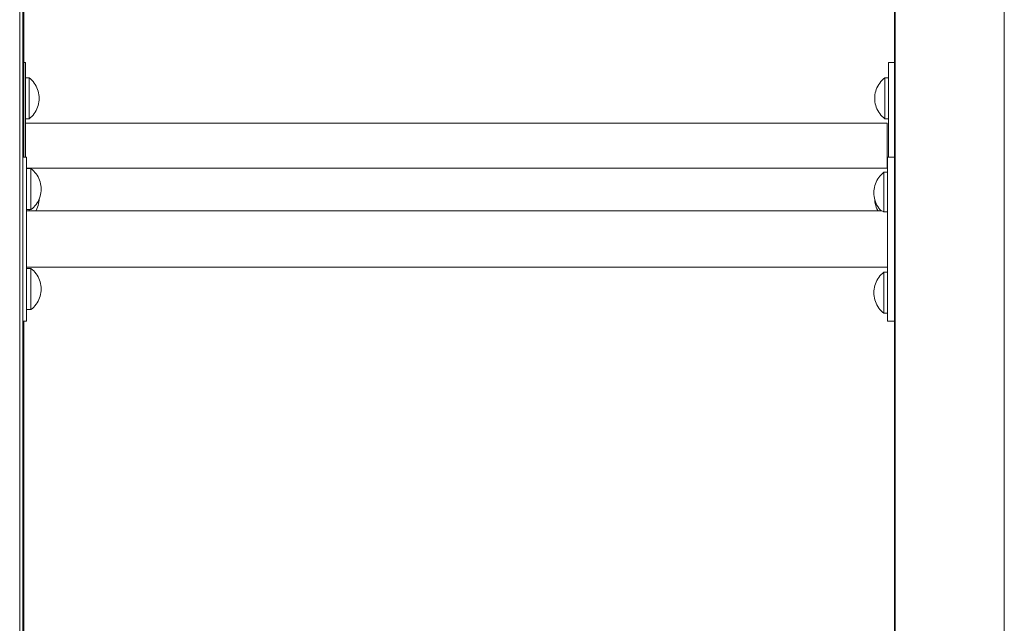
# Model space of a CAD drawing. Units: inches. Extents: x 514 to 662, y 349 to 504.
# Drawn here: x 573 to 578, y 365 to 368 of the extents above; entities that cross this region are included whole.
import ezdxf

# ---------------------------------------------------------------- set-up
doc = ezdxf.new("R2010")
doc.units = ezdxf.units.IN
doc.header["$MEASUREMENT"] = 0
doc.layers.add('_U+0421_U+043B_U+043E_U+0439 1', color=7, linetype='Continuous')

# ---------------------------------------------------------------- blocks, each defined once
blk = doc.blocks.new('block 98')
at = {"layer": '_U+0421_U+043B_U+043E_U+0439 1', "color": 250, "lineweight": 5, "true_color": 0x231f20}
for points in [[(577.3828, 367.3497), (573.1599, 367.3497)], [(577.3828, 367.3497), (577.3828, 367.3491)], [(577.3828, 367.3491), (577.3828, 367.3473)], [(577.3828, 367.3473), (577.3828, 367.3443)], [(577.3828, 367.3443), (577.3828, 367.3402)], [(577.3828, 367.3402), (577.3828, 367.3349)], [(577.3828, 367.3349), (577.3828, 367.3286)], [(577.3828, 367.3286), (577.3828, 367.3213)], [(577.3828, 367.3213), (577.3828, 367.3132)], [(577.3828, 367.3132), (577.3828, 367.3042)], [(577.3828, 367.3042), (577.3828, 367.2945)], [(577.3828, 367.2945), (577.3828, 367.2842)], [(577.3828, 367.2842), (577.3828, 367.2734)], [(577.3828, 367.2734), (577.3828, 367.2623)], [(577.3828, 367.2623), (577.3828, 367.2508)], [(577.3828, 367.2508), (577.3828, 367.2393)], [(577.3828, 367.2393), (577.3828, 367.2278)], [(577.3828, 367.2278), (577.3828, 367.2164)], [(577.3828, 367.2164), (577.3828, 367.2052)], [(577.3828, 367.2052), (577.3828, 367.1944)], [(577.3828, 367.1944), (577.3828, 367.1841)], [(577.3828, 367.1841), (577.3828, 367.1744)], [(577.3828, 367.1289), (573.1654, 367.1289)], [(577.3828, 367.1744), (577.3828, 367.1654)], [(577.3828, 367.1654), (577.3828, 367.1573)], [(577.3828, 367.1573), (577.3828, 367.15)], [(577.3828, 367.15), (577.3828, 367.1437)], [(577.3828, 367.1437), (577.3828, 367.1385)], [(577.3828, 367.1385), (577.3828, 367.1343)], [(577.3828, 367.1343), (577.3828, 367.1313)], [(577.3828, 367.1313), (577.3828, 367.1295)], [(577.3828, 367.1295), (577.3828, 367.1289)]]:
    blk.add_lwpolyline(points, dxfattribs=at)
blk = doc.blocks.new('block 99')
at = {"layer": '_U+0421_U+043B_U+043E_U+0439 1', "color": 250, "lineweight": 5, "true_color": 0x231f20}
for points in [[(577.3213, 366.9746), (577.3214, 366.9731)], [(577.3214, 366.9731), (577.3223, 366.9643)], [(577.3223, 366.9643), (577.3239, 366.9555)], [(577.3239, 366.9555), (577.3261, 366.9468)], [(577.3261, 366.9468), (577.3289, 366.9384)], [(577.3289, 366.9384), (577.3323, 366.9301)], [(577.3323, 366.9301), (577.3362, 366.9221)], [(577.3362, 366.9221), (577.3373, 366.9202)]]:
    blk.add_lwpolyline(points, dxfattribs=at)
blk = doc.blocks.new('block 101')
at = {"layer": '_U+0421_U+043B_U+043E_U+0439 1', "color": 250, "lineweight": 5, "true_color": 0x231f20}
for points in [[(573.1781, 367.5719), (573.1599, 367.5719)], [(573.1781, 367.5719), (573.1781, 367.5706)], [(573.185, 367.5662), (573.1781, 367.5719)], [(573.1781, 367.5706), (573.1781, 367.567)], [(573.1781, 367.567), (573.1781, 367.5609)], [(573.1781, 367.5609), (573.1781, 367.5527)], [(573.1915, 367.5601), (573.185, 367.5662)], [(573.1781, 367.5527), (573.1781, 367.5425)], [(573.1781, 367.5425), (573.1781, 367.5305)], [(573.1781, 367.5305), (573.1781, 367.5171)], [(573.1781, 367.5171), (573.1781, 367.5025)], [(573.1975, 367.5535), (573.1915, 367.5601)], [(573.2031, 367.5465), (573.1975, 367.5535)], [(573.2081, 367.5392), (573.2031, 367.5465)], [(573.2126, 367.5315), (573.2081, 367.5392)], [(573.2166, 367.5235), (573.2126, 367.5315)], [(573.22, 367.5152), (573.2166, 367.5235)], [(573.2227, 367.5067), (573.22, 367.5152)], [(573.1781, 367.5025), (573.1781, 367.4872)], [(573.1781, 367.4872), (573.1781, 367.4715)], [(573.1781, 367.4715), (573.1781, 367.4558)], [(573.2249, 367.4981), (573.2227, 367.5067)], [(573.2265, 367.4893), (573.2249, 367.4981)], [(573.2274, 367.4804), (573.2265, 367.4893)], [(573.2278, 367.4715), (573.2274, 367.4804)], [(573.2278, 367.4715), (573.2274, 367.4626)], [(573.1781, 367.4558), (573.1781, 367.4405)], [(573.1781, 367.4405), (573.1781, 367.426)], [(573.1781, 367.426), (573.1781, 367.4125)], [(573.2166, 367.4196), (573.2126, 367.4116)], [(573.22, 367.4278), (573.2166, 367.4196)], [(573.2227, 367.4363), (573.22, 367.4278)], [(573.2249, 367.4449), (573.2227, 367.4363)], [(573.2265, 367.4537), (573.2249, 367.4449)], [(573.2274, 367.4626), (573.2265, 367.4537)], [(573.1781, 367.3712), (573.1599, 367.3712)], [(573.1781, 367.4125), (573.1781, 367.4006)], [(573.1781, 367.4006), (573.1781, 367.3903)], [(573.1781, 367.3903), (573.1781, 367.3821)], [(573.1781, 367.3821), (573.1781, 367.3761)], [(573.185, 367.3768), (573.1781, 367.3712)], [(573.1781, 367.3761), (573.1781, 367.3724)], [(573.1781, 367.3724), (573.1781, 367.3712)], [(573.1915, 367.3829), (573.185, 367.3768)], [(573.1975, 367.3895), (573.1915, 367.3829)], [(573.2031, 367.3965), (573.1975, 367.3895)], [(573.2081, 367.4039), (573.2031, 367.3965)], [(573.2126, 367.4116), (573.2081, 367.4039)]]:
    blk.add_lwpolyline(points, dxfattribs=at)
blk = doc.blocks.new('block 102')
at = {"layer": '_U+0421_U+043B_U+043E_U+0439 1', "color": 250, "lineweight": 5, "true_color": 0x231f20}
for points in [[(573.1599, 367.6462), (573.152, 367.6462)], [(573.1599, 367.1834), (573.1599, 367.6462)]]:
    blk.add_lwpolyline(points, dxfattribs=at)
blk = doc.blocks.new('block 104')
at = {"layer": '_U+0421_U+043B_U+043E_U+0439 1', "color": 250, "lineweight": 5, "true_color": 0x231f20}
for points in [[(573.22, 366.9384), (573.2166, 366.9301)], [(573.2227, 366.9468), (573.22, 366.9384)], [(573.2249, 366.9555), (573.2227, 366.9468)], [(573.2265, 366.9643), (573.2249, 366.9555)], [(573.2274, 366.9732), (573.2265, 366.9643)], [(573.2277, 366.9797), (573.2274, 366.9732)], [(573.1781, 366.9264), (573.1781, 366.9231)], [(573.1781, 366.9231), (573.1781, 366.9202)], [(573.2126, 366.9221), (573.2115, 366.9202)], [(573.2166, 366.9301), (573.2126, 366.9221)]]:
    blk.add_lwpolyline(points, dxfattribs=at)
blk = doc.blocks.new('block 105')
at = {"layer": '_U+0421_U+043B_U+043E_U+0439 1', "color": 250, "lineweight": 5, "true_color": 0x231f20}
for points in [[(577.3889, 367.6462), (577.4174, 367.6462)], [(577.3889, 367.1834), (577.3889, 367.6462)]]:
    blk.add_lwpolyline(points, dxfattribs=at)
blk = doc.blocks.new('block 107')
at = {"layer": '_U+0421_U+043B_U+043E_U+0439 1', "color": 250, "lineweight": 5, "true_color": 0x231f20}
for points in [[(577.3574, 367.5601), (577.3639, 367.5662)], [(577.3639, 367.5662), (577.3708, 367.5719)], [(577.3708, 367.5719), (577.3708, 367.5706)], [(577.3708, 367.5719), (577.3889, 367.5719)], [(577.3708, 367.5706), (577.3708, 367.567)], [(577.3708, 367.567), (577.3708, 367.5609)], [(577.3708, 367.5609), (577.3708, 367.5527)], [(577.3261, 367.5067), (577.3289, 367.5152)], [(577.3289, 367.5152), (577.3323, 367.5235)], [(577.3323, 367.5235), (577.3362, 367.5315)], [(577.3362, 367.5315), (577.3407, 367.5392)], [(577.3407, 367.5392), (577.3458, 367.5465)], [(577.3458, 367.5465), (577.3513, 367.5535)], [(577.3513, 367.5535), (577.3574, 367.5601)], [(577.3708, 367.5527), (577.3708, 367.5425)], [(577.3708, 367.5425), (577.3708, 367.5305)], [(577.3708, 367.5305), (577.3708, 367.5171)], [(577.3708, 367.5171), (577.3708, 367.5025)], [(577.3211, 367.4715), (577.3214, 367.4804)], [(577.3211, 367.4715), (577.3214, 367.4626)], [(577.3214, 367.4804), (577.3223, 367.4893)], [(577.3223, 367.4893), (577.3239, 367.4981)], [(577.3239, 367.4981), (577.3261, 367.5067)], [(577.3708, 367.5025), (577.3708, 367.4872)], [(577.3708, 367.4872), (577.3708, 367.4715)], [(577.3708, 367.4715), (577.3708, 367.4558)], [(577.3214, 367.4626), (577.3223, 367.4537)], [(577.3223, 367.4537), (577.3239, 367.4449)], [(577.3239, 367.4449), (577.3261, 367.4363)], [(577.3261, 367.4363), (577.3289, 367.4278)], [(577.3289, 367.4278), (577.3323, 367.4196)], [(577.3323, 367.4196), (577.3362, 367.4116)], [(577.3708, 367.4558), (577.3708, 367.4405)], [(577.3708, 367.4405), (577.3708, 367.426)], [(577.3708, 367.426), (577.3708, 367.4125)], [(577.3362, 367.4116), (577.3407, 367.4039)], [(577.3407, 367.4039), (577.3458, 367.3965)], [(577.3458, 367.3965), (577.3513, 367.3895)], [(577.3513, 367.3895), (577.3574, 367.3829)], [(577.3574, 367.3829), (577.3639, 367.3768)], [(577.3639, 367.3768), (577.3708, 367.3712)], [(577.3708, 367.4125), (577.3708, 367.4006)], [(577.3708, 367.4006), (577.3708, 367.3903)], [(577.3708, 367.3903), (577.3708, 367.3821)], [(577.3708, 367.3821), (577.3708, 367.3761)], [(577.3708, 367.3761), (577.3708, 367.3724)], [(577.3708, 367.3724), (577.3708, 367.3712)], [(577.3708, 367.3712), (577.3889, 367.3712)]]:
    blk.add_lwpolyline(points, dxfattribs=at)
blk = doc.blocks.new('block 205')
at = {"layer": '_U+0421_U+043B_U+043E_U+0439 1', "color": 250, "lineweight": 5, "true_color": 0x231f20}
for points in [[(573.152, 371.0951), (573.152, 367.1834)], [(573.152, 366.3806), (573.152, 362.8377)]]:
    blk.add_lwpolyline(points, dxfattribs=at)
blk = doc.blocks.new('block 319')
at = {"layer": '_U+0421_U+043B_U+043E_U+0439 1', "color": 250, "lineweight": 5, "true_color": 0x231f20}
for points in [[(577.4174, 371.0951), (577.4174, 367.1834)], [(577.4174, 366.3806), (577.4174, 362.8377)]]:
    blk.add_lwpolyline(points, dxfattribs=at)
blk = doc.blocks.new('block 415')
at = {"layer": '_U+0421_U+043B_U+043E_U+0439 1', "color": 250, "lineweight": 5, "true_color": 0x231f20}
for points in [[(577.3363, 367.0764), (577.3413, 367.0837)], [(577.3413, 367.0837), (577.3469, 367.0907)], [(577.3469, 367.0907), (577.3529, 367.0973)], [(577.3529, 367.0973), (577.3594, 367.1034)], [(577.3594, 367.1034), (577.3663, 367.1091)], [(577.3663, 367.1091), (577.3663, 367.1078)], [(577.3663, 367.1091), (577.3844, 367.1091)], [(577.3663, 367.1078), (577.3663, 367.1042)], [(577.3663, 367.1042), (577.3663, 367.0981)], [(577.3663, 367.0981), (577.3663, 367.0899)], [(577.3663, 367.0899), (577.3663, 367.0797)], [(577.3663, 367.0797), (577.3663, 367.0677)], [(577.4179, 367.0843), (577.4184, 367.0837)], [(577.4184, 367.0837), (577.421, 367.0799)], [(577.3179, 367.0265), (577.3194, 367.0353)], [(577.3194, 367.0353), (577.3216, 367.044)], [(577.3216, 367.044), (577.3244, 367.0524)], [(577.3244, 367.0524), (577.3278, 367.0607)], [(577.3278, 367.0607), (577.3318, 367.0687)], [(577.3318, 367.0687), (577.3363, 367.0764)], [(577.3663, 367.0677), (577.3663, 367.0543)], [(577.3663, 367.0543), (577.3663, 367.0397)], [(577.3663, 367.0397), (577.3663, 367.0244)], [(577.3166, 367.0087), (577.3169, 367.0176)], [(577.3166, 367.0087), (577.3169, 366.9998)], [(577.3169, 367.0176), (577.3179, 367.0265)], [(577.3169, 366.9998), (577.3179, 366.9909)], [(577.3179, 366.9909), (577.3194, 366.9822)], [(577.3194, 366.9822), (577.3216, 366.9735)], [(577.3663, 367.0244), (577.3663, 367.0087)], [(577.3663, 367.0087), (577.3663, 366.993)], [(577.3663, 366.993), (577.3663, 366.9777)], [(577.3216, 366.9735), (577.3244, 366.965)], [(577.3244, 366.965), (577.3278, 366.9568)], [(577.3278, 366.9568), (577.3318, 366.9488)], [(577.3318, 366.9488), (577.3363, 366.9411)], [(577.3363, 366.9411), (577.3413, 366.9337)], [(577.3413, 366.9337), (577.3469, 366.9267)], [(577.3663, 366.9777), (577.3663, 366.9632)], [(577.3663, 366.9632), (577.3663, 366.9497)], [(577.3663, 366.9497), (577.3663, 366.9378)], [(577.3663, 366.9378), (577.3663, 366.9275)], [(577.4179, 366.9331), (577.4184, 366.9337)], [(577.4184, 366.9337), (577.421, 366.9375)], [(577.3469, 366.9267), (577.3529, 366.9202)], [(577.3566, 366.9202), (577.3568, 366.9201)], [(577.3568, 366.9201), (577.3594, 366.9186)], [(577.3594, 366.9186), (577.3595, 366.9185)], [(577.3595, 366.9185), (577.3597, 366.9184)], [(577.3597, 366.9184), (577.3643, 366.9165)], [(577.3643, 366.9165), (577.3663, 366.9157)], [(577.3663, 366.9275), (577.3663, 366.9193)], [(577.3663, 366.9193), (577.3663, 366.9157)], [(577.3663, 366.9157), (577.3826, 366.9157)], [(577.3826, 366.9157), (577.3844, 366.9157)]]:
    blk.add_lwpolyline(points, dxfattribs=at)
blk = doc.blocks.new('block 421')
at = {"layer": '_U+0421_U+043B_U+043E_U+0439 1', "color": 250, "lineweight": 5, "true_color": 0x231f20}
for points in [[(577.3413, 366.5943), (577.3469, 366.6013)], [(577.3469, 366.6013), (577.3529, 366.6078)], [(577.3529, 366.6078), (577.3594, 366.614)], [(577.3594, 366.614), (577.3663, 366.6196)], [(577.3663, 366.6196), (577.3663, 366.6184)], [(577.3663, 366.6196), (577.3844, 366.6196)], [(577.3663, 366.6184), (577.3663, 366.6147)], [(577.3663, 366.6147), (577.3663, 366.6087)], [(577.3663, 366.6087), (577.3663, 366.6005)], [(577.3663, 366.6005), (577.3663, 366.5902)], [(577.3194, 366.5459), (577.3216, 366.5545)], [(577.3216, 366.5545), (577.3244, 366.563)], [(577.3244, 366.563), (577.3278, 366.5712)], [(577.3278, 366.5712), (577.3318, 366.5792)], [(577.3318, 366.5792), (577.3363, 366.5869)], [(577.3363, 366.5869), (577.3413, 366.5943)], [(577.3663, 366.5902), (577.3663, 366.5783)], [(577.3663, 366.5783), (577.3663, 366.5648)], [(577.3663, 366.5648), (577.3663, 366.5503)], [(577.3663, 366.5503), (577.3663, 366.535)], [(577.4179, 366.5949), (577.4184, 366.5943)], [(577.4184, 366.5943), (577.421, 366.5905)], [(577.3166, 366.5193), (577.3169, 366.5282)], [(577.3166, 366.5193), (577.3169, 366.5104)], [(577.3169, 366.5282), (577.3179, 366.5371)], [(577.3169, 366.5104), (577.3179, 366.5015)], [(577.3179, 366.5371), (577.3194, 366.5459)], [(577.3179, 366.5015), (577.3194, 366.4927)], [(577.3663, 366.535), (577.3663, 366.5193)], [(577.3663, 366.5193), (577.3663, 366.5036)], [(577.3663, 366.5036), (577.3663, 366.4883)], [(577.3194, 366.4927), (577.3216, 366.4841)], [(577.3216, 366.4841), (577.3244, 366.4756)], [(577.3244, 366.4756), (577.3278, 366.4673)], [(577.3278, 366.4673), (577.3318, 366.4593)], [(577.3318, 366.4593), (577.3363, 366.4516)], [(577.3363, 366.4516), (577.3413, 366.4443)], [(577.3663, 366.4883), (577.3663, 366.4737)], [(577.3663, 366.4737), (577.3663, 366.4603)], [(577.3663, 366.4603), (577.3663, 366.4483)], [(577.3413, 366.4443), (577.3469, 366.4373)], [(577.3469, 366.4373), (577.3529, 366.4307)], [(577.3529, 366.4307), (577.3594, 366.4246)], [(577.3594, 366.4246), (577.3663, 366.4189)], [(577.3663, 366.4483), (577.3663, 366.4381)], [(577.3663, 366.4381), (577.3663, 366.4299)], [(577.3663, 366.4299), (577.3663, 366.4238)], [(577.3663, 366.4238), (577.3663, 366.4202)], [(577.3663, 366.4202), (577.3663, 366.4189)], [(577.3663, 366.4189), (577.3844, 366.4189)], [(577.4179, 366.4437), (577.4184, 366.4443)], [(577.4184, 366.4443), (577.421, 366.4481)]]:
    blk.add_lwpolyline(points, dxfattribs=at)
blk = doc.blocks.new('block 423')
at = {"layer": '_U+0421_U+043B_U+043E_U+0439 1', "color": 250, "lineweight": 5, "true_color": 0x231f20}
for points in [[(577.3844, 367.1834), (577.4179, 367.1834)], [(577.3844, 367.1834), (577.4179, 367.1834)], [(577.3844, 366.3806), (577.3844, 367.1834)], [(577.4179, 366.3806), (577.4179, 367.1834)], [(577.3844, 366.3806), (577.4179, 366.3806)]]:
    blk.add_lwpolyline(points, dxfattribs=at)
blk = doc.blocks.new('block 430')
at = {"layer": '_U+0421_U+043B_U+043E_U+0439 1', "color": 250, "lineweight": 5, "true_color": 0x231f20}
for points in [[(573.1872, 367.1271), (573.1654, 367.1271)], [(573.1872, 367.1259), (573.1872, 367.1271)], [(573.1941, 367.1214), (573.1872, 367.1271)], [(573.1872, 367.1222), (573.1872, 367.1259)], [(573.1872, 367.1162), (573.1872, 367.1222)], [(573.1872, 367.1079), (573.1872, 367.1162)], [(573.1872, 367.0977), (573.1872, 367.1079)], [(573.1872, 367.0857), (573.1872, 367.0977)], [(573.1872, 367.0723), (573.1872, 367.0857)], [(573.2006, 367.1153), (573.1941, 367.1214)], [(573.2066, 367.1087), (573.2006, 367.1153)], [(573.2121, 367.1017), (573.2066, 367.1087)], [(573.2172, 367.0944), (573.2121, 367.1017)], [(573.2217, 367.0867), (573.2172, 367.0944)], [(573.2257, 367.0787), (573.2217, 367.0867)], [(573.229, 367.0704), (573.2257, 367.0787)], [(573.1872, 367.0578), (573.1872, 367.0723)], [(573.1872, 367.0424), (573.1872, 367.0578)], [(573.1872, 367.0267), (573.1872, 367.0424)], [(573.2318, 367.062), (573.229, 367.0704)], [(573.234, 367.0533), (573.2318, 367.062)], [(573.2356, 367.0445), (573.234, 367.0533)], [(573.2365, 367.0357), (573.2356, 367.0445)], [(573.2368, 367.0267), (573.2365, 367.0357)], [(573.1654, 367.0099), (573.1654, 367.008)], [(573.1872, 367.0267), (573.1872, 367.011)], [(573.1872, 366.9957), (573.1872, 367.011)], [(573.1872, 366.9812), (573.1872, 366.9957)], [(573.229, 366.983), (573.2257, 366.9748)], [(573.2318, 366.9915), (573.229, 366.983)], [(573.234, 367.0002), (573.2318, 366.9915)], [(573.2356, 367.0089), (573.234, 367.0002)], [(573.2365, 367.0178), (573.2356, 367.0089)], [(573.2368, 367.0267), (573.2365, 367.0178)], [(573.1872, 366.9677), (573.1872, 366.9812)], [(573.1872, 366.9558), (573.1872, 366.9677)], [(573.1872, 366.9455), (573.1872, 366.9558)], [(573.1872, 366.9373), (573.1872, 366.9455)], [(573.1872, 366.9313), (573.1872, 366.9373)], [(573.2006, 366.9382), (573.1941, 366.932)], [(573.2066, 366.9447), (573.2006, 366.9382)], [(573.2121, 366.9517), (573.2066, 366.9447)], [(573.2172, 366.9591), (573.2121, 366.9517)], [(573.2217, 366.9668), (573.2172, 366.9591)], [(573.2257, 366.9748), (573.2217, 366.9668)], [(573.1872, 366.9264), (573.1654, 366.9264)], [(573.1941, 366.932), (573.1872, 366.9264)], [(573.1872, 366.9276), (573.1872, 366.9313)], [(573.1872, 366.9264), (573.1872, 366.9276)]]:
    blk.add_lwpolyline(points, dxfattribs=at)
blk = doc.blocks.new('block 435')
at = {"layer": '_U+0421_U+043B_U+043E_U+0439 1', "color": 250, "lineweight": 5, "true_color": 0x231f20}
for points in [[(573.1654, 367.1834), (573.1467, 367.1834)], [(573.1654, 366.3806), (573.1654, 367.1834)], [(573.1654, 367.1271), (573.1654, 367.1834)], [(573.1654, 367.1271), (573.1654, 367.1834)], [(573.1654, 366.83), (573.1654, 366.9264)], [(573.1654, 366.9202), (573.1654, 366.9264)], [(573.1654, 366.9097), (573.1654, 366.9202)], [(573.1654, 366.5373), (573.1654, 366.6438)], [(573.1654, 366.6376), (573.1654, 366.6438)], [(573.1654, 366.3806), (573.1654, 366.4369)], [(573.1654, 366.3806), (573.1654, 366.4369)], [(573.1654, 366.3806), (573.1467, 366.3806)]]:
    blk.add_lwpolyline(points, dxfattribs=at)
blk = doc.blocks.new('block 436')
at = {"layer": '_U+0421_U+043B_U+043E_U+0439 1', "color": 250, "lineweight": 5, "true_color": 0x231f20}
for points in [[(573.1872, 366.6376), (573.1654, 366.6376)], [(573.1872, 366.6364), (573.1872, 366.6376)], [(573.1941, 366.632), (573.1872, 366.6376)], [(573.1872, 366.6327), (573.1872, 366.6364)], [(573.1872, 366.6267), (573.1872, 366.6327)], [(573.1872, 366.6185), (573.1872, 366.6267)], [(573.1872, 366.6083), (573.1872, 366.6185)], [(573.1872, 366.5963), (573.1872, 366.6083)], [(573.1872, 366.5829), (573.1872, 366.5963)], [(573.2006, 366.6259), (573.1941, 366.632)], [(573.2066, 366.6193), (573.2006, 366.6259)], [(573.2121, 366.6123), (573.2066, 366.6193)], [(573.2172, 366.6049), (573.2121, 366.6123)], [(573.2217, 366.5972), (573.2172, 366.6049)], [(573.2257, 366.5892), (573.2217, 366.5972)], [(573.1872, 366.5683), (573.1872, 366.5829)], [(573.1872, 366.553), (573.1872, 366.5683)], [(573.1872, 366.5373), (573.1872, 366.553)], [(573.229, 366.581), (573.2257, 366.5892)], [(573.2318, 366.5725), (573.229, 366.581)], [(573.234, 366.5639), (573.2318, 366.5725)], [(573.2356, 366.5551), (573.234, 366.5639)], [(573.2365, 366.5462), (573.2356, 366.5551)], [(573.1872, 366.5373), (573.1872, 366.5216)], [(573.1872, 366.5063), (573.1872, 366.5216)], [(573.1872, 366.4917), (573.1872, 366.5063)], [(573.2318, 366.5021), (573.229, 366.4936)], [(573.234, 366.5107), (573.2318, 366.5021)], [(573.2356, 366.5195), (573.234, 366.5107)], [(573.2365, 366.5284), (573.2356, 366.5195)], [(573.2368, 366.5373), (573.2365, 366.5462)], [(573.2368, 366.5373), (573.2365, 366.5284)], [(573.1872, 366.4783), (573.1872, 366.4917)], [(573.1872, 366.4663), (573.1872, 366.4783)], [(573.1872, 366.4561), (573.1872, 366.4663)], [(573.1872, 366.4479), (573.1872, 366.4561)], [(573.2066, 366.4553), (573.2006, 366.4487)], [(573.2121, 366.4623), (573.2066, 366.4553)], [(573.2172, 366.4696), (573.2121, 366.4623)], [(573.2217, 366.4773), (573.2172, 366.4696)], [(573.2257, 366.4853), (573.2217, 366.4773)], [(573.229, 366.4936), (573.2257, 366.4853)], [(573.1872, 366.4369), (573.1654, 366.4369)], [(573.1872, 366.4418), (573.1872, 366.4479)], [(573.1941, 366.4426), (573.1872, 366.4369)], [(573.1872, 366.4382), (573.1872, 366.4418)], [(573.1872, 366.4369), (573.1872, 366.4382)], [(573.2006, 366.4487), (573.1941, 366.4426)]]:
    blk.add_lwpolyline(points, dxfattribs=at)
blk = doc.blocks.new('block 438')
at = {"layer": '_U+0421_U+043B_U+043E_U+0439 1', "color": 250, "lineweight": 5, "true_color": 0x231f20}
blk.add_lwpolyline([(573.1467, 371.0951), (573.1467, 362.8377)], dxfattribs=at)
blk = doc.blocks.new('block 439')
at = {"layer": '_U+0421_U+043B_U+043E_U+0439 1', "color": 250, "lineweight": 5, "true_color": 0x231f20}
for points in [[(577.3566, 366.9202), (573.1654, 366.9202)], [(577.3844, 366.6438), (573.1654, 366.6438)]]:
    blk.add_lwpolyline(points, dxfattribs=at)
blk = doc.blocks.new('block 486')
at = {"layer": '_U+0421_U+043B_U+043E_U+0439 1', "color": 250, "lineweight": 5, "true_color": 0x231f20}
blk.add_lwpolyline([(573.1319, 371.4029), (573.132, 355.3269)], dxfattribs=at)
blk = doc.blocks.new('block 487')
at = {"layer": '_U+0421_U+043B_U+043E_U+0439 1', "color": 250, "lineweight": 5, "true_color": 0x231f20}
for points in [[(577.9562, 371.9859), (577.9562, 355.3269)], [(577.421, 371.4029), (577.421, 355.3269)]]:
    blk.add_lwpolyline(points, dxfattribs=at)
blk = doc.blocks.new('block 2')
at = {"layer": '_U+0421_U+043B_U+043E_U+0439 1'}
for name in ['block 205', 'block 486', 'block 438', 'block 319', 'block 487', 'block 102', 'block 105', 'block 101', 'block 107', 'block 98', 'block 435', 'block 423', 'block 430', 'block 415', 'block 104', 'block 99', 'block 439', 'block 436', 'block 421']:
    blk.add_blockref(name, (0, 0), dxfattribs=at)

msp = doc.modelspace()

# ---------------------------------------------------------------- block references
at = {"layer": '_U+0421_U+043B_U+043E_U+0439 1'}
msp.add_blockref('block 2', (0, 0), dxfattribs=at)

doc.saveas('drawing.dxf')
